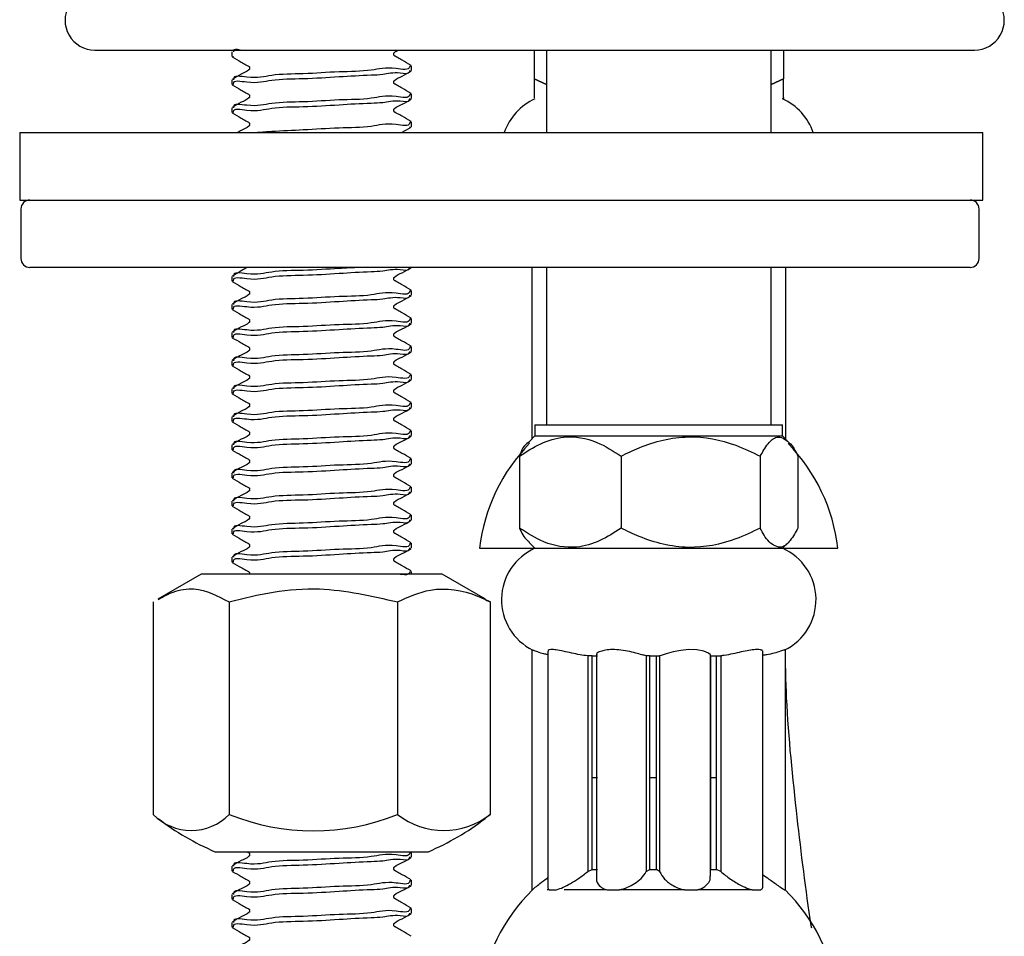
# Model space of a CAD drawing. Units: millimetres. Extents: x 533 to 2216, y 263 to 2225.
# Drawn here: x 1085 to 1144, y 577 to 631 of the extents above; entities that cross this region are included whole.
import ezdxf

# ---------------------------------------------------------------- set-up
doc = ezdxf.new("R2010")
doc.units = ezdxf.units.MM
doc.header["$LTSCALE"] = 12

msp = doc.modelspace()

# ---------------------------------------------------------------- linework, layer by layer
at = {"color": 7, "linetype": 'Continuous', "lineweight": 25}
for p, q in [((1089.645, 629.418), (1141.845, 629.418)), ((1097.775, 629.316), (1097.775, 629.035)), ((1115.708, 629.418), (1115.708, 627.718)), ((1116.441, 629.418), (1116.441, 624.518)), ((1129.775, 624.518), (1129.775, 629.418)), ((1130.508, 629.418), (1130.508, 627.718)), ((1097.873, 629.035), (1097.871, 629.057)), ((1108.441, 628.202), (1108.441, 628.483)), ((1097.775, 627.65), (1097.775, 627.369)), ((1115.708, 627.718), (1116.441, 627.367)), ((1115.708, 627.718), (1115.708, 626.574)), ((1116.441, 627.38), (1115.708, 627.718)), ((1130.508, 627.718), (1129.775, 627.367)), ((1129.775, 627.38), (1130.508, 627.718)), ((1108.441, 626.535), (1108.441, 626.816)), ((1130.453, 626.518), (1130.508, 626.573)), ((1097.775, 625.983), (1097.775, 625.702)), ((1108.441, 624.869), (1108.441, 625.15)), ((1108.341, 624.848), (1108.343, 624.869)), ((1085.189, 624.518), (1085.189, 620.518)), ((1085.189, 624.518), (1140.765, 624.518)), ((1140.765, 624.518), (1142.344, 624.518)), ((1142.344, 620.518), (1142.344, 624.518)), ((1085.189, 620.518), (1140.765, 620.518)), ((1140.765, 620.518), (1142.344, 620.518)), ((1085.258, 619.984), (1085.258, 617.051)), ((1142.12, 617.051), (1142.12, 619.984)), ((1140.129, 616.518), (1085.791, 616.518)), ((1115.575, 616.518), (1115.575, 606.329)), ((1116.441, 616.518), (1116.441, 607.184)), ((1129.775, 607.184), (1129.775, 616.518)), ((1130.641, 606.329), (1130.641, 616.518)), ((1141.586, 616.518), (1140.129, 616.518)), ((1097.775, 615.983), (1097.775, 615.702)), ((1108.441, 614.869), (1108.441, 615.15)), ((1097.775, 614.316), (1097.775, 614.035)), ((1108.441, 613.202), (1108.441, 613.483)), ((1097.775, 612.65), (1097.775, 612.369)), ((1108.441, 611.535), (1108.441, 611.816)), ((1097.775, 610.983), (1097.775, 610.702)), ((1108.441, 609.869), (1108.441, 610.15)), ((1097.775, 609.316), (1097.775, 609.035)), ((1108.441, 608.202), (1108.441, 608.483)), ((1097.775, 607.65), (1097.775, 607.369)), ((1115.763, 607.184), (1115.763, 606.518)), ((1115.763, 607.184), (1124.987, 607.184)), ((1124.987, 607.184), (1130.453, 607.184)), ((1130.453, 606.518), (1130.453, 607.184)), ((1108.441, 606.535), (1108.441, 606.816)), ((1115.763, 606.518), (1115.423, 606.177)), ((1115.763, 606.518), (1124.987, 606.518)), ((1124.987, 606.518), (1130.453, 606.518)), ((1130.793, 606.177), (1130.453, 606.518)), ((1097.775, 605.983), (1097.775, 605.702)), ((1114.847, 605.318), (1114.847, 601.051)), ((1120.871, 605.318), (1120.871, 601.051)), ((1129.131, 605.318), (1129.131, 601.051)), ((1131.368, 605.318), (1131.368, 601.051)), ((1108.441, 604.869), (1108.441, 605.15)), ((1097.775, 604.316), (1097.775, 604.035)), ((1108.441, 603.202), (1108.441, 603.483)), ((1097.775, 602.65), (1097.775, 602.369)), ((1108.441, 601.535), (1108.441, 601.816)), ((1097.775, 600.983), (1097.775, 600.702)), ((1108.441, 599.869), (1108.441, 600.15)), ((1115.418, 600.196), (1115.763, 599.851)), ((1130.453, 599.851), (1130.798, 600.196)), ((1112.479, 599.851), (1115.763, 599.851)), ((1115.763, 599.851), (1124.987, 599.851)), ((1124.987, 599.851), (1130.453, 599.851)), ((1130.453, 599.851), (1133.737, 599.851)), ((1097.775, 599.316), (1097.775, 599.035)), ((1095.953, 598.314), (1093.389, 596.834)), ((1099.184, 598.314), (1095.953, 598.314)), ((1110.263, 598.314), (1099.184, 598.314)), ((1108.441, 598.314), (1108.441, 598.483)), ((1112.827, 596.834), (1110.263, 598.314)), ((1093.117, 596.667), (1093.117, 584.056)), ((1097.619, 596.667), (1097.619, 584.056)), ((1107.611, 596.667), (1107.611, 584.056)), ((1113.099, 596.667), (1112.813, 596.81)), ((1113.099, 596.667), (1113.099, 584.056)), ((1115.584, 593.836), (1115.584, 579.584)), ((1116.532, 593.743), (1116.532, 579.734)), ((1129.292, 579.819), (1129.292, 593.711)), ((1130.632, 579.584), (1130.632, 593.836)), ((1119.166, 593.468), (1118.897, 593.473)), ((1118.897, 593.473), (1118.897, 580.668)), ((1119.166, 593.468), (1119.474, 593.468)), ((1119.166, 580.801), (1119.166, 593.468)), ((1119.407, 593.549), (1119.407, 580.28)), ((1122.577, 593.468), (1122.37, 593.473)), ((1122.37, 593.473), (1122.37, 580.668)), ((1122.577, 593.468), (1122.974, 593.468)), ((1122.577, 580.801), (1122.577, 593.468)), ((1122.974, 593.468), (1123.161, 593.473)), ((1122.974, 580.801), (1122.974, 593.468)), ((1123.161, 593.473), (1123.161, 580.668)), ((1126.176, 580.396), (1126.176, 593.52)), ((1126.191, 593.468), (1126.526, 593.468)), ((1126.191, 580.801), (1126.191, 593.468)), ((1126.526, 593.468), (1126.79, 593.473)), ((1126.526, 580.801), (1126.526, 593.468)), ((1126.79, 593.473), (1126.79, 580.668)), ((1119.166, 586.251), (1119.474, 586.251)), ((1122.577, 586.251), (1122.974, 586.251)), ((1126.191, 586.251), (1126.526, 586.251)), ((1113.099, 584.056), (1112.812, 583.819)), ((1096.775, 581.847), (1109.441, 581.847)), ((1108.441, 581.535), (1108.441, 581.816)), ((1097.775, 580.983), (1097.775, 580.702)), ((1118.897, 580.668), (1119.166, 580.801)), ((1119.166, 580.801), (1119.474, 580.801)), ((1122.37, 580.668), (1122.577, 580.801)), ((1122.577, 580.801), (1122.974, 580.801)), ((1123.161, 580.668), (1122.974, 580.801)), ((1126.176, 580.771), (1126.191, 580.801)), ((1126.191, 580.801), (1126.526, 580.801)), ((1126.79, 580.668), (1126.526, 580.801)), ((1108.441, 579.869), (1108.441, 580.15)), ((1115.616, 579.584), (1115.584, 579.584)), ((1116.607, 579.584), (1116.484, 579.584)), ((1116.607, 579.584), (1117.034, 579.584)), ((1119.985, 579.584), (1117.488, 579.584)), ((1120.038, 579.584), (1120.772, 579.584)), ((1124.641, 579.584), (1120.772, 579.584)), ((1124.641, 579.584), (1125.403, 579.584)), ((1128.659, 579.584), (1125.403, 579.584)), ((1128.659, 579.584), (1129.157, 579.584)), ((1130.556, 579.584), (1130.632, 579.584)), ((1097.775, 579.316), (1097.775, 579.035)), ((1108.441, 578.202), (1108.441, 578.483)), ((1097.775, 577.65), (1097.775, 577.369))]:
    msp.add_line(p, q, dxfattribs=at)
at = {"color": 7, "linetype": 'Continuous', "lineweight": 25, "flags": 128}
msp.add_lwpolyline([(1126.163, 593.52), (1126.173, 593.532), (1126.06, 593.633), (1125.785, 593.744), (1125.367, 593.824), (1124.888, 593.838), (1124.411, 593.791), (1123.954, 593.699), (1123.543, 593.587), (1123.244, 593.496), (1123.161, 593.473), (1123.161, 593.473)], dxfattribs=at)
at = {"color": 7, "linetype": 'Continuous', "lineweight": 25}
for centre, radius, start, end in [((1089.645, 631.184), 1.767, 89.99984, 270.00016), ((1141.845, 631.184), 1.767, 269.99984, 90.00016), ((1117.108, 623.468), 3.333, 113.7943, 161.6379), ((1129.108, 623.468), 3.333, 18.36012, 66.20768), ((1085.791, 619.984), 0.533, 89.99894, 180.00205), ((1141.586, 619.984), 0.533, 359.99781, 90.00112), ((1085.791, 617.051), 0.533, 179.99795, 270.00106), ((1141.586, 617.051), 0.533, 269.99888, 0.00219), ((1123.075, 598.626), 10.667, 135.65033, 173.40505), ((1123.141, 598.626), 10.667, 6.59482, 44.27416), ((1117.108, 596.801), 3.333, 113.79314, 243.86178), ((1129.108, 596.801), 3.333, 296.13943, 66.20689), ((1095.368, 586.263), 3.153, 224.43122, 315.56878), ((1103.107, 596.54), 15.999, 232.66075, 246.68247), ((1102.615, 596.499), 13.408, 248.12484, 291.87516), ((1110.355, 587.531), 4.427, 231.69673, 308.30327), ((1103.108, 596.54), 15.999, 293.31753, 307.33925), ((1123.075, 571.959), 10.667, 134.36885, 173.40514), ((1123.141, 571.959), 10.666, 6.59474, 45.7283)]:
    msp.add_arc(centre, radius, start, end, dxfattribs=at)
for points, knots in [([(1098.266, 629.418), (1098.068, 629.451), (1097.847, 629.489), (1097.87, 629.333), (1097.873, 629.316)], [0, 0, 0, 0, 0.893754, 1, 1, 1, 1]), ([(1108.422, 628.504), (1108.241, 628.61), (1107.967, 628.768), (1107.645, 628.948), (1107.496, 629.034), (1107.425, 629.071), (1107.399, 629.102), (1107.384, 629.138), (1107.379, 629.177), (1107.384, 629.216), (1107.399, 629.253), (1107.482, 629.339), (1107.581, 629.381), (1107.669, 629.418)], [0, 0, 0, 0, 0.379684, 0.571586, 0.667968, 0.691908, 0.715058, 0.73835, 0.761981, 0.785613, 0.80891, 0.832049, 1, 1, 1, 1]), ([(1097.793, 629.015), (1097.975, 628.91), (1098.248, 628.752), (1098.571, 628.573), (1098.72, 628.486), (1098.791, 628.449), (1098.817, 628.419), (1098.832, 628.383), (1098.837, 628.344), (1098.832, 628.305), (1098.817, 628.268), (1098.677, 628.125), (1098.293, 627.986), (1097.97, 627.783), (1097.793, 627.671)], [0, 0, 0, 0, 0.248972, 0.374913, 0.438189, 0.4539, 0.469099, 0.484389, 0.4999, 0.515409, 0.530697, 0.545879, 0.750793, 1, 1, 1, 1]), ([(1108.343, 628.483), (1108.342, 628.466), (1108.323, 628.167), (1107.112, 628.467), (1105.989, 628.134), (1104.032, 628.148), (1102.14, 627.98), (1100.169, 628), (1099.123, 627.66), (1097.834, 627.954), (1097.871, 627.666), (1097.873, 627.65)], [0, 0, 0, 0, 0.004723, 0.082704, 0.221737, 0.402339, 0.602625, 0.780004, 0.92018, 0.995496, 1, 1, 1, 1]), ([(1097.873, 627.369), (1097.871, 627.385), (1097.834, 627.673), (1099.123, 627.379), (1100.171, 627.717), (1102.131, 627.707), (1104.067, 627.835), (1105.621, 627.931), (1106.871, 627.963), (1107.477, 628.161), (1108.33, 627.965), (1108.342, 628.185), (1108.343, 628.202)], [0, 0, 0, 0, 0.004504, 0.079818, 0.219991, 0.397366, 0.597648, 0.778246, 0.842279, 0.939832, 0.995277, 1, 1, 1, 1]), ([(1108.422, 626.838), (1108.241, 626.943), (1107.967, 627.101), (1107.645, 627.281), (1107.496, 627.368), (1107.425, 627.405), (1107.399, 627.435), (1107.384, 627.471), (1107.379, 627.51), (1107.384, 627.549), (1107.399, 627.586), (1107.539, 627.729), (1107.922, 627.868), (1108.245, 628.071), (1108.423, 628.182)], [0, 0, 0, 0, 0.249201, 0.375154, 0.438413, 0.454126, 0.46932, 0.484607, 0.500117, 0.515628, 0.530918, 0.546106, 0.751026, 1, 1, 1, 1]), ([(1130.508, 626.598), (1130.508, 626.59), (1130.508, 626.357), (1130.508, 627.304), (1130.508, 627.592), (1130.508, 627.718)], [0, 0, 0, 0, 0.0203255, 0.5741863, 1, 1, 1, 1]), ([(1097.793, 627.348), (1097.975, 627.244), (1098.248, 627.086), (1098.571, 626.906), (1098.72, 626.82), (1098.791, 626.783), (1098.817, 626.752), (1098.832, 626.716), (1098.837, 626.677), (1098.832, 626.638), (1098.817, 626.601), (1098.677, 626.458), (1098.293, 626.319), (1097.97, 626.116), (1097.793, 626.004)], [0, 0, 0, 0, 0.248972, 0.374913, 0.438189, 0.453908, 0.469095, 0.484385, 0.499896, 0.515406, 0.530693, 0.545887, 0.750793, 1, 1, 1, 1]), ([(1108.343, 626.816), (1108.342, 626.799), (1108.323, 626.501), (1107.112, 626.8), (1105.989, 626.468), (1104.032, 626.481), (1102.14, 626.313), (1100.169, 626.333), (1099.123, 625.993), (1097.834, 626.287), (1097.871, 625.999), (1097.873, 625.983)], [0, 0, 0, 0, 0.004723, 0.082704, 0.221737, 0.402339, 0.602625, 0.780004, 0.92018, 0.995496, 1, 1, 1, 1]), ([(1097.873, 625.702), (1097.871, 625.718), (1097.834, 626.006), (1099.123, 625.712), (1100.171, 626.051), (1102.131, 626.04), (1104.067, 626.168), (1105.621, 626.265), (1106.871, 626.296), (1107.477, 626.494), (1108.33, 626.299), (1108.342, 626.518), (1108.343, 626.535)], [0, 0, 0, 0, 0.004504, 0.079818, 0.219991, 0.397366, 0.597648, 0.778246, 0.842279, 0.939832, 0.995277, 1, 1, 1, 1]), ([(1108.422, 625.171), (1108.241, 625.276), (1107.967, 625.434), (1107.645, 625.615), (1107.496, 625.701), (1107.425, 625.738), (1107.399, 625.768), (1107.384, 625.805), (1107.379, 625.844), (1107.384, 625.883), (1107.399, 625.919), (1107.539, 626.063), (1107.922, 626.202), (1108.245, 626.404), (1108.423, 626.515)], [0, 0, 0, 0, 0.249202, 0.375154, 0.438413, 0.454126, 0.46932, 0.484608, 0.500118, 0.515613, 0.530918, 0.546105, 0.751026, 1, 1, 1, 1]), ([(1097.793, 625.682), (1097.975, 625.577), (1098.248, 625.419), (1098.571, 625.239), (1098.72, 625.153), (1098.791, 625.116), (1098.817, 625.086), (1098.832, 625.05), (1098.837, 625.01), (1098.832, 624.971), (1098.817, 624.935), (1098.677, 624.791), (1098.406, 624.7), (1098.183, 624.564), (1098.107, 624.518)], [0, 0, 0, 0, 0.290497, 0.437447, 0.511278, 0.529619, 0.54734, 0.565181, 0.583279, 0.601376, 0.619213, 0.636942, 0.876031, 1, 1, 1, 1]), ([(1108.343, 625.15), (1108.342, 625.133), (1108.323, 624.834), (1107.113, 625.133), (1105.987, 624.802), (1104.04, 624.809), (1102.106, 624.669), (1100.486, 624.608), (1099.582, 624.539), (1099.303, 624.518)], [0, 0, 0, 0, 0.005496, 0.09625, 0.258054, 0.468236, 0.701326, 0.907756, 1, 1, 1, 1]), ([(1107.845, 624.518), (1107.856, 624.524), (1108.048, 624.633), (1108.241, 624.744), (1108.423, 624.848)], [0, 0, 0, 0, 0.054912, 1, 1, 1, 1]), ([(1098.691, 616.518), (1098.574, 616.451), (1098.274, 616.281), (1097.975, 616.109), (1097.793, 616.004)], [0, 0, 0, 0, 0.390973, 1, 1, 1, 1]), ([(1105.361, 616.518), (1104.952, 616.497), (1103.834, 616.44), (1102.134, 616.319), (1100.17, 616.332), (1099.123, 615.993), (1097.834, 616.287), (1097.871, 615.999), (1097.873, 615.983)], [0, 0, 0, 0, 0.161976, 0.442811, 0.691527, 0.888079, 0.993684, 1, 1, 1, 1]), ([(1097.873, 615.702), (1097.871, 615.718), (1097.834, 616.006), (1099.123, 615.712), (1100.171, 616.051), (1102.131, 616.04), (1104.068, 616.168), (1105.62, 616.265), (1106.872, 616.295), (1107.472, 616.499), (1108.326, 616.295), (1108.341, 616.505), (1108.341, 616.515)], [0, 0, 0, 0, 0.0045129, 0.0799698, 0.2204103, 0.3981236, 0.598787, 0.7797291, 0.8438846, 0.941623, 0.9971738, 1, 1, 1, 1]), ([(1108.422, 615.171), (1108.241, 615.276), (1107.967, 615.434), (1107.645, 615.615), (1107.496, 615.701), (1107.425, 615.738), (1107.399, 615.768), (1107.384, 615.805), (1107.379, 615.844), (1107.384, 615.883), (1107.399, 615.919), (1107.539, 616.063), (1107.922, 616.201), (1108.245, 616.404), (1108.423, 616.515)], [0, 0, 0, 0, 0.249201, 0.375154, 0.438413, 0.454126, 0.469308, 0.484595, 0.500105, 0.515616, 0.530907, 0.546106, 0.751026, 1, 1, 1, 1]), ([(1097.793, 615.682), (1097.975, 615.577), (1098.248, 615.419), (1098.571, 615.239), (1098.72, 615.153), (1098.791, 615.116), (1098.817, 615.086), (1098.832, 615.05), (1098.837, 615.01), (1098.832, 614.971), (1098.817, 614.935), (1098.677, 614.791), (1098.293, 614.652), (1097.97, 614.449), (1097.793, 614.338)], [0, 0, 0, 0, 0.2489743, 0.3749083, 0.4381845, 0.4539037, 0.4690907, 0.4843812, 0.499892, 0.5154018, 0.5306894, 0.5458834, 0.7507991, 1, 1, 1, 1]), ([(1108.343, 615.15), (1108.342, 615.133), (1108.323, 614.834), (1107.112, 615.133), (1105.989, 614.801), (1104.032, 614.814), (1102.14, 614.647), (1100.169, 614.667), (1099.123, 614.326), (1097.834, 614.621), (1097.871, 614.333), (1097.873, 614.316)], [0, 0, 0, 0, 0.0047229, 0.082704, 0.2217376, 0.4023393, 0.6026252, 0.7800041, 0.9201802, 0.9954956, 1, 1, 1, 1]), ([(1097.873, 614.035), (1097.871, 614.051), (1097.834, 614.34), (1099.123, 614.045), (1100.171, 614.384), (1102.131, 614.373), (1104.067, 614.502), (1105.621, 614.598), (1106.871, 614.63), (1107.477, 614.827), (1108.33, 614.632), (1108.342, 614.851), (1108.343, 614.869)], [0, 0, 0, 0, 0.0045043, 0.0798177, 0.2199911, 0.3973664, 0.5976482, 0.7782461, 0.8422796, 0.9398321, 0.9952772, 1, 1, 1, 1]), ([(1108.422, 613.504), (1108.241, 613.61), (1107.967, 613.768), (1107.645, 613.948), (1107.496, 614.035), (1107.425, 614.072), (1107.399, 614.102), (1107.384, 614.138), (1107.379, 614.177), (1107.384, 614.216), (1107.399, 614.253), (1107.539, 614.396), (1107.922, 614.535), (1108.245, 614.737), (1108.423, 614.848)], [0, 0, 0, 0, 0.249207, 0.375159, 0.438417, 0.45413, 0.469312, 0.4846, 0.500109, 0.51562, 0.53091, 0.546109, 0.751028, 1, 1, 1, 1]), ([(1097.793, 614.015), (1097.975, 613.91), (1098.248, 613.752), (1098.571, 613.573), (1098.72, 613.486), (1098.791, 613.449), (1098.817, 613.419), (1098.832, 613.383), (1098.837, 613.344), (1098.832, 613.305), (1098.817, 613.268), (1098.677, 613.125), (1098.293, 612.986), (1097.97, 612.783), (1097.793, 612.671)], [0, 0, 0, 0, 0.2489743, 0.3749083, 0.4381845, 0.4539037, 0.4690907, 0.4843812, 0.499892, 0.5154018, 0.5306894, 0.5458834, 0.7507991, 1, 1, 1, 1]), ([(1108.343, 613.483), (1108.342, 613.466), (1108.323, 613.167), (1107.112, 613.467), (1105.989, 613.134), (1104.032, 613.148), (1102.14, 612.98), (1100.169, 613), (1099.123, 612.66), (1097.834, 612.954), (1097.871, 612.666), (1097.873, 612.65)], [0, 0, 0, 0, 0.004723, 0.082704, 0.221738, 0.402339, 0.602625, 0.780004, 0.920181, 0.995496, 1, 1, 1, 1]), ([(1097.873, 612.369), (1097.871, 612.385), (1097.834, 612.673), (1099.123, 612.379), (1100.171, 612.717), (1102.131, 612.707), (1104.067, 612.835), (1105.621, 612.931), (1106.871, 612.963), (1107.477, 613.161), (1108.33, 612.965), (1108.342, 613.185), (1108.343, 613.202)], [0, 0, 0, 0, 0.004504, 0.079818, 0.219991, 0.397366, 0.597648, 0.778246, 0.84228, 0.939832, 0.995277, 1, 1, 1, 1]), ([(1108.422, 611.838), (1108.241, 611.943), (1107.967, 612.101), (1107.645, 612.281), (1107.496, 612.368), (1107.425, 612.405), (1107.399, 612.435), (1107.384, 612.471), (1107.379, 612.51), (1107.384, 612.549), (1107.399, 612.586), (1107.539, 612.73), (1107.922, 612.868), (1108.245, 613.071), (1108.423, 613.182)], [0, 0, 0, 0, 0.249207, 0.375159, 0.438417, 0.45413, 0.469312, 0.4846, 0.500109, 0.51562, 0.53091, 0.546109, 0.751028, 1, 1, 1, 1]), ([(1097.793, 612.348), (1097.975, 612.244), (1098.248, 612.086), (1098.571, 611.906), (1098.72, 611.82), (1098.791, 611.783), (1098.817, 611.752), (1098.832, 611.716), (1098.837, 611.677), (1098.832, 611.638), (1098.817, 611.601), (1098.677, 611.458), (1098.293, 611.319), (1097.97, 611.116), (1097.793, 611.004)], [0, 0, 0, 0, 0.248974, 0.374916, 0.438185, 0.453904, 0.469091, 0.484381, 0.499892, 0.515402, 0.530689, 0.545883, 0.750799, 1, 1, 1, 1]), ([(1108.343, 611.816), (1108.342, 611.799), (1108.323, 611.501), (1107.112, 611.8), (1105.989, 611.468), (1104.032, 611.481), (1102.14, 611.313), (1100.169, 611.333), (1099.123, 610.993), (1097.834, 611.287), (1097.871, 610.999), (1097.873, 610.983)], [0, 0, 0, 0, 0.004723, 0.082704, 0.221738, 0.402339, 0.602625, 0.780004, 0.920181, 0.995496, 1, 1, 1, 1]), ([(1097.873, 610.702), (1097.871, 610.718), (1097.834, 611.006), (1099.123, 610.712), (1100.171, 611.051), (1102.131, 611.04), (1104.067, 611.168), (1105.621, 611.265), (1106.871, 611.296), (1107.477, 611.494), (1108.33, 611.299), (1108.342, 611.518), (1108.343, 611.535)], [0, 0, 0, 0, 0.004504, 0.079818, 0.219991, 0.397366, 0.597648, 0.778246, 0.84228, 0.939832, 0.995277, 1, 1, 1, 1]), ([(1108.422, 610.171), (1108.241, 610.276), (1107.967, 610.434), (1107.645, 610.615), (1107.496, 610.701), (1107.425, 610.738), (1107.399, 610.768), (1107.384, 610.805), (1107.379, 610.844), (1107.384, 610.883), (1107.399, 610.919), (1107.539, 611.063), (1107.922, 611.201), (1108.245, 611.404), (1108.423, 611.515)], [0, 0, 0, 0, 0.249207, 0.375159, 0.438417, 0.45413, 0.469312, 0.4846, 0.500109, 0.51562, 0.53091, 0.546109, 0.751028, 1, 1, 1, 1]), ([(1097.793, 610.682), (1097.975, 610.577), (1098.248, 610.419), (1098.571, 610.239), (1098.72, 610.153), (1098.791, 610.116), (1098.817, 610.086), (1098.832, 610.05), (1098.837, 610.01), (1098.832, 609.971), (1098.817, 609.935), (1098.677, 609.791), (1098.293, 609.652), (1097.97, 609.449), (1097.793, 609.338)], [0, 0, 0, 0, 0.248974, 0.374916, 0.438185, 0.453904, 0.469091, 0.484381, 0.499892, 0.515402, 0.530689, 0.545883, 0.750799, 1, 1, 1, 1]), ([(1108.343, 610.15), (1108.342, 610.133), (1108.323, 609.834), (1107.112, 610.133), (1105.989, 609.801), (1104.032, 609.814), (1102.14, 609.647), (1100.169, 609.667), (1099.123, 609.326), (1097.834, 609.621), (1097.871, 609.333), (1097.873, 609.316)], [0, 0, 0, 0, 0.004727, 0.082707, 0.22174, 0.402341, 0.602627, 0.780005, 0.920181, 0.995496, 1, 1, 1, 1]), ([(1097.873, 609.035), (1097.871, 609.051), (1097.834, 609.34), (1099.123, 609.045), (1100.171, 609.384), (1102.131, 609.373), (1104.067, 609.502), (1105.621, 609.598), (1106.871, 609.629), (1107.477, 609.827), (1108.33, 609.632), (1108.342, 609.851), (1108.343, 609.869)], [0, 0, 0, 0, 0.004504, 0.079818, 0.219991, 0.397366, 0.597648, 0.778246, 0.842279, 0.939832, 0.995277, 1, 1, 1, 1]), ([(1108.422, 608.504), (1108.241, 608.61), (1107.968, 608.768), (1107.645, 608.948), (1107.496, 609.035), (1107.425, 609.072), (1107.399, 609.102), (1107.384, 609.138), (1107.379, 609.177), (1107.384, 609.216), (1107.399, 609.253), (1107.539, 609.396), (1107.922, 609.535), (1108.245, 609.737), (1108.423, 609.848)], [0, 0, 0, 0, 0.249207, 0.375151, 0.438417, 0.45413, 0.469312, 0.4846, 0.500109, 0.51562, 0.53091, 0.546109, 0.751028, 1, 1, 1, 1]), ([(1097.793, 609.015), (1097.975, 608.91), (1098.248, 608.753), (1098.571, 608.572), (1098.72, 608.486), (1098.791, 608.449), (1098.817, 608.419), (1098.832, 608.383), (1098.837, 608.344), (1098.832, 608.305), (1098.817, 608.268), (1098.677, 608.125), (1098.293, 607.986), (1097.97, 607.783), (1097.793, 607.671)], [0, 0, 0, 0, 0.248974, 0.374916, 0.438185, 0.453904, 0.469091, 0.484381, 0.499892, 0.515402, 0.530689, 0.545883, 0.750799, 1, 1, 1, 1]), ([(1108.343, 608.483), (1108.342, 608.466), (1108.323, 608.167), (1107.112, 608.467), (1105.989, 608.134), (1104.032, 608.148), (1102.14, 607.98), (1100.169, 608), (1099.123, 607.66), (1097.834, 607.954), (1097.871, 607.666), (1097.873, 607.65)], [0, 0, 0, 0, 0.004727, 0.082707, 0.22174, 0.402341, 0.602627, 0.780005, 0.920181, 0.995496, 1, 1, 1, 1]), ([(1097.873, 607.369), (1097.871, 607.385), (1097.834, 607.673), (1099.123, 607.379), (1100.171, 607.717), (1102.131, 607.707), (1104.067, 607.835), (1105.621, 607.931), (1106.871, 607.963), (1107.477, 608.161), (1108.33, 607.965), (1108.342, 608.185), (1108.343, 608.202)], [0, 0, 0, 0, 0.004504, 0.079818, 0.219991, 0.397366, 0.597648, 0.778246, 0.842279, 0.939832, 0.995277, 1, 1, 1, 1]), ([(1108.422, 606.838), (1108.241, 606.943), (1107.968, 607.101), (1107.645, 607.281), (1107.496, 607.368), (1107.425, 607.405), (1107.399, 607.435), (1107.384, 607.471), (1107.379, 607.51), (1107.384, 607.549), (1107.399, 607.586), (1107.539, 607.73), (1107.922, 607.868), (1108.245, 608.071), (1108.423, 608.182)], [0, 0, 0, 0, 0.249207, 0.375151, 0.438417, 0.45413, 0.469312, 0.4846, 0.500109, 0.51562, 0.53091, 0.546109, 0.751028, 1, 1, 1, 1]), ([(1097.793, 607.348), (1097.975, 607.244), (1098.248, 607.086), (1098.571, 606.906), (1098.72, 606.82), (1098.791, 606.783), (1098.817, 606.752), (1098.832, 606.716), (1098.837, 606.677), (1098.832, 606.638), (1098.817, 606.601), (1098.677, 606.458), (1098.293, 606.319), (1097.97, 606.116), (1097.793, 606.004)], [0, 0, 0, 0, 0.248974, 0.374916, 0.438185, 0.453904, 0.469091, 0.484381, 0.499892, 0.515402, 0.530689, 0.545883, 0.750799, 1, 1, 1, 1]), ([(1108.343, 606.816), (1108.342, 606.799), (1108.323, 606.501), (1107.112, 606.8), (1105.989, 606.467), (1104.032, 606.481), (1102.14, 606.313), (1100.169, 606.333), (1099.123, 605.993), (1097.834, 606.287), (1097.871, 605.999), (1097.873, 605.983)], [0, 0, 0, 0, 0.0047229, 0.0827036, 0.2217372, 0.4023391, 0.6026252, 0.7800042, 0.9201806, 0.9954956, 1, 1, 1, 1]), ([(1097.873, 605.702), (1097.871, 605.718), (1097.834, 606.006), (1099.123, 605.712), (1100.171, 606.051), (1102.131, 606.04), (1104.067, 606.168), (1105.621, 606.265), (1106.871, 606.296), (1107.477, 606.494), (1108.33, 606.299), (1108.342, 606.518), (1108.343, 606.535)], [0, 0, 0, 0, 0.0045006, 0.0798147, 0.2199886, 0.3973644, 0.5976468, 0.7782454, 0.8422788, 0.939832, 0.9952772, 1, 1, 1, 1]), ([(1108.422, 605.171), (1108.241, 605.276), (1107.968, 605.435), (1107.645, 605.615), (1107.496, 605.701), (1107.425, 605.738), (1107.399, 605.768), (1107.384, 605.805), (1107.379, 605.844), (1107.384, 605.883), (1107.399, 605.919), (1107.539, 606.063), (1107.922, 606.202), (1108.245, 606.404), (1108.423, 606.515)], [0, 0, 0, 0, 0.249207, 0.375151, 0.438417, 0.454122, 0.469316, 0.484603, 0.500113, 0.515624, 0.530914, 0.546101, 0.751028, 1, 1, 1, 1]), ([(1114.847, 605.318), (1115.255, 605.584), (1116.062, 606.111), (1117.644, 606.593), (1119.388, 606.285), (1120.405, 605.622), (1120.871, 605.318)], [0, 0, 0, 0, 0.223348, 0.443055, 0.74499, 1, 1, 1, 1]), ([(1120.871, 605.318), (1121.225, 605.491), (1122.473, 606.101), (1124.813, 606.675), (1127.317, 606.19), (1128.653, 605.547), (1129.131, 605.318)], [0, 0, 0, 0, 0.137075, 0.484013, 0.815498, 1, 1, 1, 1]), ([(1129.131, 605.318), (1129.268, 605.565), (1129.506, 605.996), (1130.123, 606.619), (1130.973, 606.129), (1131.227, 605.607), (1131.368, 605.318)], [0, 0, 0, 0, 0.26595, 0.462017, 0.701275, 1, 1, 1, 1]), ([(1115.44, 606.16), (1115.421, 606.152), (1115.099, 606.021), (1114.969, 605.659), (1114.847, 605.318)], [0, 0, 0, 0, 0.05766, 1, 1, 1, 1]), ([(1097.793, 605.682), (1097.975, 605.577), (1098.248, 605.419), (1098.571, 605.239), (1098.72, 605.153), (1098.791, 605.116), (1098.817, 605.086), (1098.832, 605.05), (1098.837, 605.01), (1098.832, 604.971), (1098.817, 604.935), (1098.677, 604.791), (1098.293, 604.652), (1097.97, 604.449), (1097.793, 604.338)], [0, 0, 0, 0, 0.248975, 0.374916, 0.438185, 0.453904, 0.469091, 0.484396, 0.499891, 0.515401, 0.530689, 0.545883, 0.750799, 1, 1, 1, 1]), ([(1108.343, 605.15), (1108.342, 605.133), (1108.323, 604.834), (1107.112, 605.133), (1105.989, 604.801), (1104.032, 604.814), (1102.14, 604.647), (1100.169, 604.667), (1099.123, 604.326), (1097.834, 604.621), (1097.871, 604.333), (1097.873, 604.316)], [0, 0, 0, 0, 0.004723, 0.082704, 0.221737, 0.402339, 0.602625, 0.780004, 0.920181, 0.995496, 1, 1, 1, 1]), ([(1097.873, 604.035), (1097.871, 604.051), (1097.834, 604.34), (1099.123, 604.045), (1100.171, 604.384), (1102.131, 604.373), (1104.067, 604.502), (1105.621, 604.598), (1106.871, 604.629), (1107.477, 604.827), (1108.33, 604.632), (1108.342, 604.851), (1108.343, 604.869)], [0, 0, 0, 0, 0.004501, 0.079815, 0.219989, 0.397364, 0.597647, 0.778245, 0.842279, 0.939831, 0.995277, 1, 1, 1, 1]), ([(1108.422, 603.504), (1108.241, 603.61), (1107.968, 603.768), (1107.645, 603.948), (1107.496, 604.034), (1107.425, 604.071), (1107.399, 604.102), (1107.384, 604.138), (1107.379, 604.177), (1107.384, 604.216), (1107.399, 604.253), (1107.539, 604.396), (1107.922, 604.535), (1108.245, 604.737), (1108.423, 604.848)], [0, 0, 0, 0, 0.249209, 0.375154, 0.438413, 0.454126, 0.46932, 0.484607, 0.500117, 0.515628, 0.530918, 0.546106, 0.751034, 1, 1, 1, 1]), ([(1097.793, 604.015), (1097.975, 603.91), (1098.248, 603.753), (1098.571, 603.573), (1098.72, 603.486), (1098.791, 603.449), (1098.817, 603.419), (1098.832, 603.383), (1098.837, 603.344), (1098.832, 603.305), (1098.817, 603.268), (1098.677, 603.125), (1098.293, 602.986), (1097.97, 602.783), (1097.793, 602.671)], [0, 0, 0, 0, 0.2489752, 0.3749175, 0.4381862, 0.4539054, 0.4691043, 0.4843948, 0.4998901, 0.5154, 0.5306876, 0.5458817, 0.7507982, 1, 1, 1, 1]), ([(1108.343, 603.483), (1108.342, 603.466), (1108.323, 603.167), (1107.112, 603.467), (1105.989, 603.134), (1104.032, 603.148), (1102.14, 602.98), (1100.169, 603), (1099.123, 602.66), (1097.834, 602.954), (1097.871, 602.666), (1097.873, 602.65)], [0, 0, 0, 0, 0.004723, 0.082704, 0.221737, 0.402339, 0.602625, 0.780004, 0.920181, 0.995496, 1, 1, 1, 1]), ([(1097.873, 602.369), (1097.871, 602.385), (1097.834, 602.673), (1099.123, 602.379), (1100.171, 602.717), (1102.131, 602.707), (1104.067, 602.835), (1105.621, 602.931), (1106.871, 602.963), (1107.477, 603.161), (1108.33, 602.965), (1108.342, 603.185), (1108.343, 603.202)], [0, 0, 0, 0, 0.004501, 0.079815, 0.219989, 0.397364, 0.597647, 0.778245, 0.842279, 0.939831, 0.995277, 1, 1, 1, 1]), ([(1108.422, 601.838), (1108.241, 601.943), (1107.968, 602.101), (1107.645, 602.281), (1107.496, 602.368), (1107.425, 602.405), (1107.399, 602.435), (1107.384, 602.471), (1107.379, 602.51), (1107.384, 602.549), (1107.399, 602.586), (1107.539, 602.729), (1107.922, 602.868), (1108.245, 603.071), (1108.423, 603.182)], [0, 0, 0, 0, 0.249209, 0.375154, 0.438413, 0.454126, 0.46932, 0.484607, 0.500117, 0.515628, 0.530918, 0.546106, 0.751034, 1, 1, 1, 1]), ([(1097.793, 602.348), (1097.975, 602.244), (1098.248, 602.086), (1098.571, 601.906), (1098.72, 601.82), (1098.791, 601.783), (1098.817, 601.752), (1098.832, 601.716), (1098.837, 601.677), (1098.832, 601.638), (1098.817, 601.601), (1098.677, 601.458), (1098.293, 601.319), (1097.97, 601.116), (1097.793, 601.004)], [0, 0, 0, 0, 0.248975, 0.374916, 0.438185, 0.453904, 0.469103, 0.484394, 0.499889, 0.515399, 0.530701, 0.545883, 0.750799, 1, 1, 1, 1]), ([(1108.343, 601.816), (1108.342, 601.799), (1108.323, 601.501), (1107.112, 601.8), (1105.989, 601.468), (1104.032, 601.481), (1102.14, 601.313), (1100.169, 601.333), (1099.123, 600.993), (1097.834, 601.287), (1097.871, 600.999), (1097.873, 600.983)], [0, 0, 0, 0, 0.0047229, 0.0827036, 0.2217372, 0.4023391, 0.6026252, 0.7800042, 0.9201806, 0.9954956, 1, 1, 1, 1]), ([(1097.873, 600.702), (1097.871, 600.718), (1097.834, 601.006), (1099.123, 600.712), (1100.171, 601.051), (1102.131, 601.04), (1104.067, 601.168), (1105.621, 601.265), (1106.871, 601.296), (1107.477, 601.494), (1108.33, 601.299), (1108.342, 601.518), (1108.343, 601.535)], [0, 0, 0, 0, 0.004501, 0.079815, 0.219989, 0.397364, 0.597647, 0.778245, 0.842279, 0.939831, 0.995277, 1, 1, 1, 1]), ([(1108.422, 600.171), (1108.241, 600.276), (1107.967, 600.434), (1107.645, 600.615), (1107.496, 600.701), (1107.425, 600.738), (1107.399, 600.768), (1107.384, 600.805), (1107.379, 600.844), (1107.384, 600.883), (1107.399, 600.919), (1107.539, 601.063), (1107.922, 601.201), (1108.245, 601.404), (1108.423, 601.515)], [0, 0, 0, 0, 0.249201, 0.375154, 0.438413, 0.454126, 0.46932, 0.484607, 0.500117, 0.515628, 0.530918, 0.546106, 0.751026, 1, 1, 1, 1]), ([(1097.793, 600.682), (1097.975, 600.577), (1098.248, 600.419), (1098.571, 600.239), (1098.72, 600.153), (1098.791, 600.116), (1098.817, 600.086), (1098.832, 600.05), (1098.837, 600.01), (1098.832, 599.971), (1098.817, 599.935), (1098.677, 599.791), (1098.293, 599.652), (1097.97, 599.449), (1097.793, 599.338)], [0, 0, 0, 0, 0.248975, 0.374916, 0.438185, 0.453904, 0.469103, 0.484394, 0.499904, 0.515399, 0.530701, 0.545883, 0.750799, 1, 1, 1, 1]), ([(1120.871, 601.051), (1120.464, 600.785), (1119.656, 600.257), (1118.074, 599.776), (1116.331, 600.083), (1115.313, 600.747), (1114.847, 601.051)], [0, 0, 0, 0, 0.223351, 0.443056, 0.74499, 1, 1, 1, 1]), ([(1114.847, 601.051), (1114.971, 600.776), (1115.116, 600.451), (1115.397, 600.249), (1115.44, 600.218)], [0, 0, 0, 0, 0.846023, 1, 1, 1, 1]), ([(1129.131, 601.051), (1128.653, 600.821), (1127.317, 600.179), (1124.813, 599.694), (1122.473, 600.268), (1121.225, 600.878), (1120.871, 601.051)], [0, 0, 0, 0, 0.1845031, 0.5159873, 0.8629253, 1, 1, 1, 1]), ([(1131.368, 601.051), (1131.232, 600.803), (1130.994, 600.373), (1130.377, 599.75), (1129.527, 600.24), (1129.272, 600.761), (1129.131, 601.051)], [0, 0, 0, 0, 0.265959, 0.462017, 0.701276, 1, 1, 1, 1]), ([(1108.343, 600.15), (1108.342, 600.133), (1108.323, 599.834), (1107.112, 600.133), (1105.989, 599.801), (1104.032, 599.814), (1102.14, 599.647), (1100.169, 599.667), (1099.123, 599.326), (1097.834, 599.621), (1097.871, 599.333), (1097.873, 599.316)], [0, 0, 0, 0, 0.004723, 0.082704, 0.221737, 0.402339, 0.602625, 0.780004, 0.920181, 0.995496, 1, 1, 1, 1]), ([(1097.873, 599.035), (1097.871, 599.051), (1097.834, 599.34), (1099.123, 599.045), (1100.171, 599.384), (1102.131, 599.373), (1104.067, 599.502), (1105.621, 599.598), (1106.871, 599.629), (1107.477, 599.827), (1108.33, 599.632), (1108.342, 599.851), (1108.343, 599.869)], [0, 0, 0, 0, 0.004501, 0.079815, 0.219989, 0.397364, 0.597647, 0.778245, 0.842279, 0.939831, 0.995277, 1, 1, 1, 1]), ([(1108.422, 598.504), (1108.241, 598.61), (1107.967, 598.768), (1107.645, 598.948), (1107.496, 599.034), (1107.425, 599.071), (1107.399, 599.102), (1107.384, 599.138), (1107.379, 599.177), (1107.384, 599.216), (1107.399, 599.253), (1107.539, 599.396), (1107.922, 599.535), (1108.245, 599.737), (1108.423, 599.848)], [0, 0, 0, 0, 0.249201, 0.375154, 0.438413, 0.454126, 0.46932, 0.484607, 0.500117, 0.515628, 0.530918, 0.546106, 0.751026, 1, 1, 1, 1]), ([(1097.793, 599.015), (1097.975, 598.91), (1098.248, 598.753), (1098.571, 598.573), (1098.72, 598.486), (1098.791, 598.449), (1098.817, 598.419), (1098.831, 598.383), (1098.837, 598.347), (1098.833, 598.324), (1098.831, 598.314)], [0, 0, 0, 0, 0.4864698, 0.7325468, 0.8561669, 0.8868804, 0.9165775, 0.9464534, 0.9767599, 1, 1, 1, 1]), ([(1108.343, 598.483), (1108.342, 598.466), (1108.324, 598.166), (1107.738, 598.35), (1107.431, 598.318), (1107.389, 598.314)], [0, 0, 0, 0, 0.0497055, 0.8704059, 1, 1, 1, 1]), ([(1093.403, 596.81), (1093.693, 596.975), (1094.344, 597.346), (1095.885, 597.585), (1096.942, 597.026), (1097.619, 596.667)], [0, 0, 0, 0, 0.2231671, 0.5016682, 1, 1, 1, 1]), ([(1097.619, 596.667), (1098.486, 596.889), (1100.238, 597.338), (1103.639, 597.586), (1106.073, 597.023), (1107.611, 596.667)], [0, 0, 0, 0, 0.2648717, 0.5354678, 1, 1, 1, 1]), ([(1107.611, 596.667), (1108.248, 596.961), (1109.748, 597.65), (1111.773, 597.329), (1112.854, 596.79), (1113.099, 596.667)], [0, 0, 0, 0, 0.3638273, 0.8558236, 1, 1, 1, 1]), ([(1116.532, 593.542), (1116.452, 593.555), (1116.242, 593.59), (1115.959, 593.683), (1115.741, 593.759), (1115.652, 593.804), (1115.639, 593.811)], [0, 0, 0, 0, 0.26018, 0.682069, 0.951815, 1, 1, 1, 1]), ([(1118.897, 593.473), (1118.744, 593.49), (1118.424, 593.526), (1117.941, 593.633), (1117.472, 593.741), (1117.039, 593.829), (1116.779, 593.843), (1116.544, 593.834), (1116.55, 593.76), (1116.551, 593.743)], [0, 0, 0, 0, 0.190309, 0.396421, 0.607399, 0.791738, 0.91617, 0.980507, 1, 1, 1, 1]), ([(1122.37, 593.473), (1122.285, 593.492), (1122.075, 593.54), (1121.709, 593.645), (1121.25, 593.754), (1120.749, 593.833), (1120.285, 593.85), (1119.877, 593.809), (1119.637, 593.718), (1119.406, 593.64), (1119.426, 593.562), (1119.43, 593.549)], [0, 0, 0, 0, 0.084858, 0.210408, 0.370381, 0.544807, 0.701888, 0.828394, 0.925435, 0.987724, 1, 1, 1, 1]), ([(1129.274, 593.711), (1129.279, 593.722), (1129.306, 593.789), (1129.065, 593.846), (1128.829, 593.843), (1128.431, 593.791), (1127.99, 593.696), (1127.502, 593.586), (1127.097, 593.503), (1126.859, 593.48), (1126.79, 593.473)], [0, 0, 0, 0, 0.013651, 0.07773, 0.19112, 0.340886, 0.520807, 0.722922, 0.919615, 1, 1, 1, 1]), ([(1130.623, 593.836), (1130.605, 593.833), (1130.505, 593.811), (1130.289, 593.723), (1129.937, 593.625), (1129.591, 593.537), (1129.366, 593.514), (1129.292, 593.506)], [0, 0, 0, 0, 0.0402786, 0.2224705, 0.5058512, 0.8395995, 1, 1, 1, 1]), ([(1132.182, 577.308), (1132.153, 577.492), (1131.795, 579.814), (1131.237, 584.516), (1130.716, 589.582), (1130.645, 592.506), (1130.632, 593.043)], [0, 0, 0, 0, 0.035426, 0.445394, 0.898039, 1, 1, 1, 1]), ([(1098.673, 581.847), (1098.7, 581.832), (1098.739, 581.809), (1098.791, 581.783), (1098.817, 581.752), (1098.832, 581.716), (1098.837, 581.677), (1098.832, 581.638), (1098.817, 581.601), (1098.677, 581.458), (1098.293, 581.319), (1097.97, 581.116), (1097.793, 581.004)], [0, 0, 0, 0, 0.062382, 0.088615, 0.113961, 0.13948, 0.165366, 0.19125, 0.216764, 0.242121, 0.584094, 1, 1, 1, 1]), ([(1108.343, 581.816), (1108.342, 581.799), (1108.323, 581.501), (1107.112, 581.8), (1105.989, 581.467), (1104.032, 581.481), (1102.14, 581.313), (1100.169, 581.333), (1099.123, 580.993), (1097.834, 581.287), (1097.871, 580.999), (1097.873, 580.983)], [0, 0, 0, 0, 0.004723, 0.082704, 0.221738, 0.402339, 0.602625, 0.780004, 0.92018, 0.995496, 1, 1, 1, 1]), ([(1097.873, 580.702), (1097.871, 580.718), (1097.834, 581.006), (1099.123, 580.712), (1100.171, 581.051), (1102.131, 581.04), (1104.067, 581.168), (1105.621, 581.265), (1106.871, 581.296), (1107.477, 581.494), (1108.33, 581.299), (1108.342, 581.518), (1108.343, 581.535)], [0, 0, 0, 0, 0.004504, 0.079818, 0.219991, 0.397366, 0.597648, 0.778246, 0.842279, 0.939832, 0.995277, 1, 1, 1, 1]), ([(1108.422, 580.171), (1108.241, 580.276), (1107.967, 580.434), (1107.645, 580.615), (1107.496, 580.701), (1107.425, 580.738), (1107.399, 580.768), (1107.384, 580.805), (1107.379, 580.844), (1107.384, 580.883), (1107.399, 580.919), (1107.539, 581.063), (1107.922, 581.201), (1108.245, 581.404), (1108.423, 581.515)], [0, 0, 0, 0, 0.249202, 0.375154, 0.438413, 0.454126, 0.469309, 0.48461, 0.50012, 0.515616, 0.530906, 0.546105, 0.751026, 1, 1, 1, 1]), ([(1097.793, 580.682), (1097.975, 580.577), (1098.248, 580.419), (1098.571, 580.239), (1098.72, 580.153), (1098.791, 580.116), (1098.817, 580.086), (1098.832, 580.05), (1098.837, 580.01), (1098.832, 579.971), (1098.817, 579.935), (1098.677, 579.791), (1098.293, 579.652), (1097.97, 579.449), (1097.793, 579.338)], [0, 0, 0, 0, 0.2489743, 0.3749083, 0.4381845, 0.4539037, 0.4690907, 0.4843812, 0.499892, 0.5154018, 0.5306894, 0.5458834, 0.7507991, 1, 1, 1, 1]), ([(1108.343, 580.15), (1108.342, 580.133), (1108.323, 579.834), (1107.112, 580.133), (1105.989, 579.801), (1104.032, 579.814), (1102.14, 579.647), (1100.169, 579.667), (1099.123, 579.326), (1097.834, 579.621), (1097.871, 579.332), (1097.873, 579.316)], [0, 0, 0, 0, 0.004723, 0.082704, 0.221738, 0.402339, 0.602625, 0.780004, 0.92018, 0.995496, 1, 1, 1, 1]), ([(1115.616, 579.584), (1115.671, 579.635), (1115.815, 579.764), (1116.099, 579.989), (1116.349, 580.183), (1116.51, 580.297), (1116.532, 580.313)], [0, 0, 0, 0, 0.192559, 0.494536, 0.928263, 1, 1, 1, 1]), ([(1117.034, 579.584), (1117.169, 579.631), (1117.456, 579.73), (1117.893, 579.969), (1118.386, 580.274), (1118.718, 580.53), (1118.897, 580.668)], [0, 0, 0, 0, 0.196827, 0.420064, 0.687234, 1, 1, 1, 1]), ([(1119.421, 580.28), (1119.417, 580.263), (1119.376, 580.108), (1119.547, 579.835), (1119.805, 579.654), (1119.976, 579.603), (1120.038, 579.584)], [0, 0, 0, 0, 0.054441, 0.472992, 0.808203, 1, 1, 1, 1]), ([(1120.772, 579.584), (1120.934, 579.628), (1121.249, 579.713), (1121.68, 579.951), (1122.082, 580.249), (1122.273, 580.527), (1122.37, 580.668)], [0, 0, 0, 0, 0.252477, 0.492251, 0.742397, 1, 1, 1, 1]), ([(1123.161, 580.668), (1123.248, 580.513), (1123.441, 580.172), (1123.905, 579.849), (1124.322, 579.66), (1124.561, 579.603), (1124.641, 579.584)], [0, 0, 0, 0, 0.278102, 0.61303, 0.86935, 1, 1, 1, 1]), ([(1125.403, 579.584), (1125.533, 579.625), (1125.77, 579.7), (1126.037, 579.943), (1126.184, 580.195), (1126.159, 580.352), (1126.151, 580.396)], [0, 0, 0, 0, 0.333319, 0.610723, 0.890286, 1, 1, 1, 1]), ([(1126.79, 580.668), (1126.977, 580.516), (1127.359, 580.206), (1127.924, 579.873), (1128.365, 579.668), (1128.59, 579.604), (1128.659, 579.584)], [0, 0, 0, 0, 0.331432, 0.677931, 0.901252, 1, 1, 1, 1]), ([(1129.292, 580.474), (1129.411, 580.392), (1129.712, 580.183), (1130.101, 579.905), (1130.402, 579.688), (1130.526, 579.605), (1130.556, 579.584)], [0, 0, 0, 0, 0.279561, 0.710401, 0.927892, 1, 1, 1, 1]), ([(1097.873, 579.035), (1097.871, 579.051), (1097.834, 579.34), (1099.123, 579.045), (1100.171, 579.384), (1102.131, 579.373), (1104.067, 579.502), (1105.621, 579.598), (1106.871, 579.63), (1107.477, 579.827), (1108.33, 579.632), (1108.342, 579.851), (1108.343, 579.869)], [0, 0, 0, 0, 0.004504, 0.079818, 0.219991, 0.397366, 0.597648, 0.778246, 0.842279, 0.939832, 0.995277, 1, 1, 1, 1]), ([(1108.422, 578.504), (1108.241, 578.61), (1107.967, 578.768), (1107.645, 578.948), (1107.496, 579.034), (1107.425, 579.072), (1107.399, 579.102), (1107.384, 579.138), (1107.379, 579.177), (1107.384, 579.216), (1107.399, 579.253), (1107.539, 579.396), (1107.922, 579.535), (1108.245, 579.737), (1108.423, 579.848)], [0, 0, 0, 0, 0.249202, 0.375154, 0.438413, 0.454126, 0.469309, 0.48461, 0.500105, 0.515616, 0.530906, 0.546105, 0.751026, 1, 1, 1, 1]), ([(1116.533, 579.734), (1116.533, 579.734), (1116.517, 579.681), (1116.562, 579.633), (1116.607, 579.584)], [0, 0, 0, 0, 0.00099, 1, 1, 1, 1]), ([(1129.157, 579.584), (1129.215, 579.629), (1129.299, 579.693), (1129.282, 579.79), (1129.277, 579.819)], [0, 0, 0, 0, 0.698035, 1, 1, 1, 1]), ([(1097.793, 579.015), (1097.975, 578.91), (1098.248, 578.752), (1098.571, 578.573), (1098.72, 578.486), (1098.791, 578.449), (1098.817, 578.419), (1098.832, 578.383), (1098.837, 578.344), (1098.832, 578.305), (1098.817, 578.268), (1098.677, 578.124), (1098.293, 577.986), (1097.97, 577.783), (1097.793, 577.671)], [0, 0, 0, 0, 0.2489743, 0.3749083, 0.4381845, 0.4539037, 0.4690907, 0.4843812, 0.499892, 0.5154018, 0.5306894, 0.5458834, 0.7507991, 1, 1, 1, 1]), ([(1108.343, 578.483), (1108.342, 578.466), (1108.323, 578.167), (1107.112, 578.467), (1105.989, 578.134), (1104.032, 578.148), (1102.14, 577.98), (1100.169, 578), (1099.123, 577.66), (1097.834, 577.954), (1097.871, 577.666), (1097.873, 577.65)], [0, 0, 0, 0, 0.004723, 0.082704, 0.221738, 0.402339, 0.602625, 0.780004, 0.92018, 0.995496, 1, 1, 1, 1]), ([(1097.873, 577.369), (1097.871, 577.385), (1097.834, 577.673), (1099.123, 577.379), (1100.171, 577.717), (1102.131, 577.707), (1104.067, 577.835), (1105.621, 577.931), (1106.871, 577.963), (1107.477, 578.161), (1108.33, 577.965), (1108.342, 578.185), (1108.343, 578.202)], [0, 0, 0, 0, 0.004504, 0.079817, 0.21999, 0.397365, 0.597646, 0.778243, 0.842276, 0.939829, 0.995274, 1, 1, 1, 1]), ([(1108.422, 576.838), (1108.241, 576.943), (1107.967, 577.101), (1107.645, 577.281), (1107.496, 577.368), (1107.425, 577.405), (1107.399, 577.435), (1107.384, 577.471), (1107.379, 577.51), (1107.384, 577.549), (1107.399, 577.586), (1107.539, 577.73), (1107.922, 577.868), (1108.245, 578.071), (1108.423, 578.182)], [0, 0, 0, 0, 0.249202, 0.375154, 0.438413, 0.454126, 0.469309, 0.48461, 0.500105, 0.515616, 0.530906, 0.546105, 0.751026, 1, 1, 1, 1]), ([(1097.793, 577.348), (1097.975, 577.244), (1098.248, 577.086), (1098.571, 576.906), (1098.72, 576.82), (1098.791, 576.783), (1098.817, 576.752), (1098.832, 576.716), (1098.837, 576.677), (1098.832, 576.638), (1098.817, 576.601), (1098.677, 576.458), (1098.293, 576.319), (1097.97, 576.116), (1097.793, 576.004)], [0, 0, 0, 0, 0.248974, 0.374908, 0.438185, 0.453904, 0.469091, 0.484381, 0.499892, 0.515402, 0.530689, 0.545883, 0.750791, 1, 1, 1, 1])]:
    msp.add_open_spline(points, degree=3, knots=knots, dxfattribs=at)

doc.saveas('drawing.dxf')
